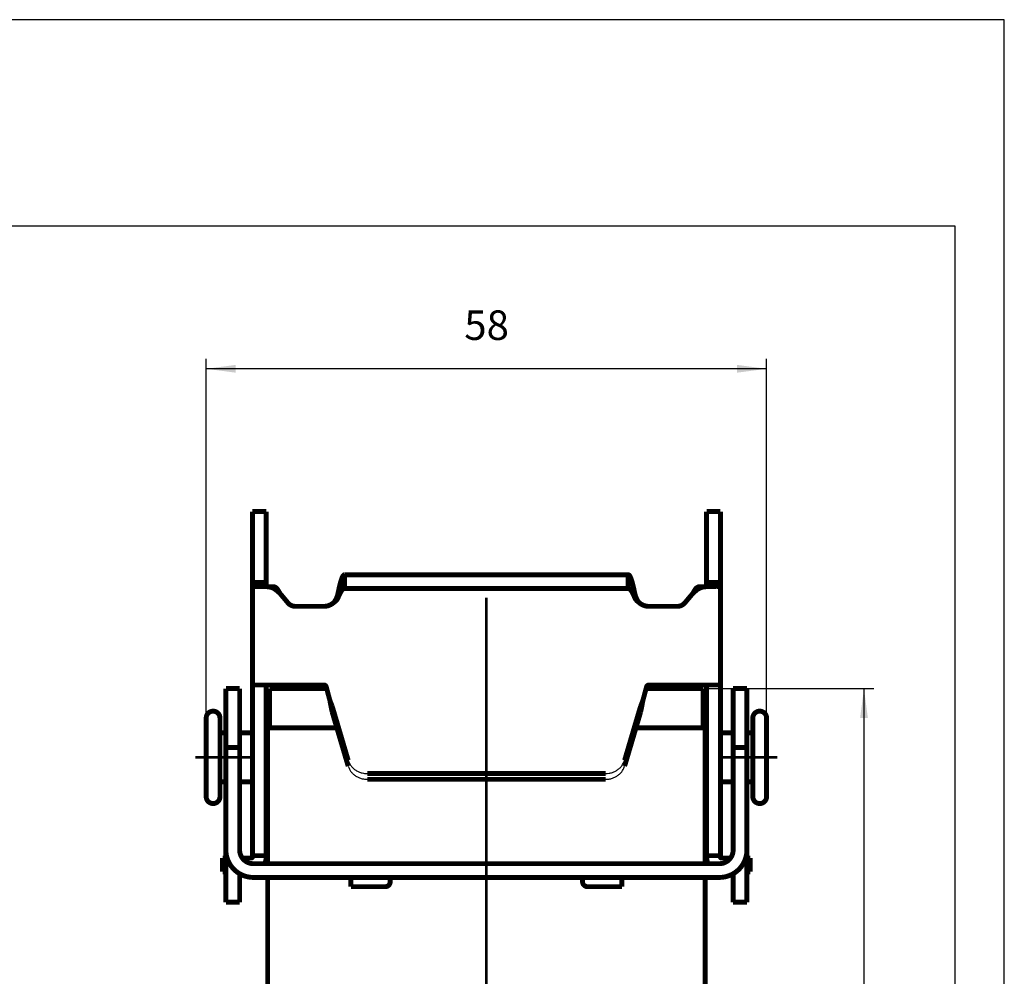
# Model space of a CAD drawing. Units: millimetres. Extents: x 0 to 297, y 0 to 210.
# Drawn here: x 197 to 297, y 113 to 210 of the extents above; entities that cross this region are included whole.
import ezdxf

# ---------------------------------------------------------------- set-up
doc = ezdxf.new("R2010")
doc.units = ezdxf.units.MM
doc.linetypes.add('CHAIN', pattern=[4, 1, -1, 1, -1])
for name, color, linetype in [('1', 7, 'Continuous'), ('Bemaßungen_TC_020513_DIN_', 7, 'Continuous'), ('Mittellinie_TC_020513_DIN_', 7, 'Continuous'), ('Sichtbare_Kanten_TC_020513_DIN_', 7, 'Continuous')]:
    doc.layers.add(name, color=color, linetype=linetype)
doc.styles.add('CONVERTER_13', font='simplex.shx', dxfattribs={"width": 0.95})
doc.dimstyles.new('ME10_DIM_15', dxfattribs={"dimtxt": 3, "dimasz": 3, "dimexe": 1, "dimexo": 0.5, "dimgap": 2, "dimtad": 1, "dimdsep": 46, "dimtxsty": 'CONVERTER_13', "dimsah": 1, "dimcen": 0.09, "dimclrd": 2, "dimclre": 2, "dimclrt": 4, "dimadec": 0, "dimazin": 0, "dimtfac": 1, "dimtdec": 4, "dimtix": 1, "dimtmove": 0, "dimatfit": 3, "dimfxl": 1, "dimtolj": 1, "dimtzin": 0, "dimarcsym": 0})
doc.dimstyles.new('ME10_DIM_16', dxfattribs={"dimtxt": 3, "dimasz": 3, "dimexe": 1, "dimexo": 0.5, "dimgap": 2, "dimtad": 1, "dimdsep": 46, "dimtxsty": 'CONVERTER_13', "dimsah": 1, "dimcen": 0.09, "dimclrd": 2, "dimclre": 2, "dimclrt": 4, "dimadec": 0, "dimazin": 0, "dimtfac": 1, "dimtdec": 4, "dimtix": 1, "dimtmove": 0, "dimatfit": 3, "dimfxl": 1, "dimtolj": 1, "dimtzin": 0, "dimarcsym": 0})

# ---------------------------------------------------------------- blocks, each defined once
blk = doc.blocks.new('_formato_A4', base_point=(296.9999999999999, 0))
at = {"layer": '1', "color": 7, "linetype": 'Continuous'}
for p, q in [((296.9999999999999, 210), (0, 210)), ((296.9999999999999, 0), (296.9999999999999, 210)), ((291.9999999999999, 189), (4.99999999999989, 189)), ((291.9999999999999, 5), (291.9999999999999, 189))]:
    blk.add_line(p, q, dxfattribs=at)
blk = doc.blocks.new('*D7')
at = {"layer": '1', "color": 2, "linetype": 'Continuous'}
for p, q in [((266.8695560644841, 141.9558373871169), (283.726739982582, 141.9558373871169)), ((282.726739982582, 141.9558373871169), (282.726739982582, 61.95583738711649)), ((273.319556064479, 61.95583738711649), (283.726739982582, 61.95583738711649))]:
    blk.add_line(p, q, dxfattribs=at)
at = {"layer": '1', "color": 2}
for points in [[(283.1216974753441, 138.9558373871169), (282.3317824898198, 138.9558373871169), (282.726739982582, 141.9558373871169)], [(282.3317824898198, 64.95583738711649), (283.1216974753441, 64.95583738711649), (282.726739982582, 61.95583738711649)]]:
    blk.add_solid(points, dxfattribs=at)
at = {"layer": '1', "color": 4, "insert": (280.726739982582, 99.5558373871167), "char_height": 3, "attachment_point": 7, "rotation": 90, "line_spacing_factor": 0.60024009603842, "style": 'CONVERTER_13'}
blk.add_mtext('80', dxfattribs=at)
blk = doc.blocks.new('*D8')
at = {"layer": '1', "color": 2, "linetype": 'Continuous'}
for p, q in [((215.819556064489, 139.4558373871169), (215.819556064489, 175.484417193744)), ((272.819556064489, 139.4558373871169), (272.819556064489, 175.484417193744)), ((272.819556064489, 174.484417193744), (215.819556064489, 174.484417193744))]:
    blk.add_line(p, q, dxfattribs=at)
at = {"layer": '1', "color": 2}
for points in [[(218.819556064489, 174.8793746865062), (218.819556064489, 174.0894597009818), (215.819556064489, 174.484417193744)], [(269.819556064489, 174.0894597009818), (269.819556064489, 174.8793746865062), (272.819556064489, 174.484417193744)]]:
    blk.add_solid(points, dxfattribs=at)
at = {"layer": '1', "color": 4, "insert": (242.069556064489, 176.484417193744), "char_height": 3, "attachment_point": 7, "rotation": 0.00013888888888888892, "line_spacing_factor": 0.60024009603842, "style": 'CONVERTER_13'}
blk.add_mtext('58', dxfattribs=at)

msp = doc.modelspace()

# ---------------------------------------------------------------- linework, layer by layer
at = {"layer": 'Bemaßungen_TC_020513_DIN_', "color": 7}
msp.add_point((267.419556064488, 159.9558373871169), dxfattribs=at)
at = {"layer": 'Mittellinie_TC_020513_DIN_', "color": 7, "linetype": 'CHAIN', "const_width": 0.25}
for points in [[(244.319556064484, 59.90869736674168), (244.319556064484, 151.2019383831219)], [(214.719556064489, 134.9558373871169), (220.319556064489, 134.9558373871169)], [(268.319556064489, 134.9558373871169), (273.919556064489, 134.9558373871169)]]:
    msp.add_lwpolyline(points, dxfattribs=at)
at = {"layer": 'Sichtbare_Kanten_TC_020513_DIN_', "color": 7, "linetype": 'Continuous', "const_width": 0.5}
for points in [[(220.519556064488, 159.9558373871169), (221.919556064488, 159.9558373871169)], [(220.519556064483, 154.7992986559069), (220.519556064488, 159.9558373871169)], [(221.919556064488, 159.9558373871169), (221.919556064483, 154.7992986559069)], [(268.1195560644879, 159.9558373871169), (266.7195560644881, 159.9558373871169)], [(266.7195560644881, 159.9558373871169), (266.7195560644831, 154.7992986559069)], [(268.1195560644829, 154.7992986559069), (268.1195560644879, 159.9558373871169)], [(220.519556064483, 154.7992986559069), (220.519556064482, 152.7520789713079)], [(221.919556064482, 152.7520789713079), (221.919556064483, 154.7992986559069)], [(266.7195560644819, 152.7520789713079), (266.7195560644831, 154.7992986559069)], [(268.1195560644829, 154.7992986559069), (268.119556064482, 152.7520789713079)], [(229.23508197772, 151.6799065056159), (229.262712306852, 151.8133970680549), (229.290291375989, 151.9438215675669), (229.3178358744329, 152.0709403934799), (229.345364875669, 152.1945139351209), (229.372896261091, 152.3143013897259), (229.400446719999, 152.4300655308089), (229.428035325879, 152.5415643635109), (229.455676383848, 152.6485451641399), (229.483293599958, 152.7504261913609), (229.510861940259, 152.8468760433509), (229.5384016703309, 152.9377290191969), (229.565930671567, 153.0228194179849), (229.593464441175, 153.1019815388039), (229.62102205264, 153.1750520649269), (229.64862257945, 153.2418652954419), (229.676270789975, 153.3022316875769), (229.703905887479, 153.3558448734599), (229.731527871961, 153.4025784912429), (229.759157009, 153.4423419418649), (229.7868076037111, 153.4750446262679), (229.814447469586, 153.5005554142309), (229.842070646161, 153.5188158932049), (229.8696973990139, 153.5297938766799), (229.897343225354, 153.5334595623329)], [(229.897342989998, 153.5334600247019), (229.897342989998, 152.7494611549849)], [(231.219478096729, 153.5334600247019), (229.897342989998, 153.5334600247019)], [(231.219478096729, 153.5334600247019), (233.151329749307, 153.5334600247019)], [(255.48778237965, 153.5334600247019), (233.151329749307, 153.5334600247019)], [(257.4196340322291, 153.5334600247019), (255.48778237965, 153.5334600247019)], [(257.4196340322291, 153.5334600247019), (258.741769138963, 153.5334600247019)], [(258.741769138963, 152.7494611549829), (258.741769138963, 153.5334600247019)], [(258.741768903607, 153.5334595623329), (258.769399232739, 153.5297974529579), (258.796978301877, 153.5188492718059), (258.82452280032, 153.5006674709639), (258.8520518015561, 153.4753092708899), (258.879583186978, 153.4428295078589), (258.907133645886, 153.4032818260509), (258.934722251767, 153.3567246380169), (258.962363309735, 153.3032175484019), (258.989980525845, 153.2430383148509), (259.01755005824, 153.1764217796639), (259.045089788312, 153.1035241070109), (259.072617597455, 153.0245026531539), (259.100151367063, 152.9395123901679), (259.127708978528, 152.8487130585029), (259.155309505338, 152.7522596302349), (259.1829577158641, 152.6503523769699), (259.210592813367, 152.5434800567939), (259.238214797849, 152.4319204273539), (259.265843934888, 152.3158940258339), (259.2934945296, 152.1956309261639), (259.321134395475, 152.0715888920149), (259.348758764142, 151.9441183986979), (259.3763843249029, 151.8134733620009), (259.404030151243, 151.6799065056159)], [(220.561573810453, 152.5378176155409), (220.558152503843, 152.5467463913279), (220.55487424838, 152.5556739750219), (220.5517438124369, 152.5646015587169), (220.548756427641, 152.5735291424109), (220.545914478178, 152.5824555340129), (220.5432155798629, 152.5913831177069), (220.540664501066, 152.6003095093089), (220.5382564734169, 152.6092370930029), (220.5359938811019, 152.6181634846049), (220.533876724119, 152.6270910682989), (220.53190500247, 152.6360198440869), (220.53008110034, 152.6449486198739), (220.528400249357, 152.6538762035689), (220.526864833708, 152.6628049793559), (220.525477237577, 152.6717325630499), (220.52423507678, 152.6806601467449), (220.523138351316, 152.6895865383459), (220.5221894453711, 152.6985141220409), (220.521383590574, 152.7074405136419), (220.5207255552961, 152.7163669052439), (220.520215339537, 152.7252944889389), (220.519848174925, 152.7342220726329), (220.519628829832, 152.7431508484199), (220.519554920073, 152.7520784321149)], [(220.519556064482, 152.7520789713079), (221.303554151705, 152.7520789713079)], [(220.519556064485, 142.3168227221119), (220.519556064482, 152.7520789713079)], [(220.9504965017981, 152.3168226661999), (220.9210780333229, 152.3173614921889), (220.892656154508, 152.3189815464339), (220.865240402097, 152.3216875973059), (220.838840312833, 152.3254844131789), (220.81346542346, 152.3303743782359), (220.789127654905, 152.3363634529429), (220.765834159727, 152.3434552135779), (220.743596858854, 152.3516544285139), (220.722427673216, 152.3609646740279), (220.702343292112, 152.3713859501199), (220.683756179685, 152.3826679172829), (220.666807002897, 152.3945816936809), (220.651409931059, 152.4069913807229), (220.637488670225, 152.4197634640059), (220.624962158079, 152.4327632370309), (220.613746948118, 152.4458559933019), (220.603764362211, 152.4589082184149), (220.5949309538549, 152.4717840137799), (220.58716804492, 152.4843498649909), (220.580394573087, 152.4964698734599), (220.574529476042, 152.5080117168739), (220.569491691465, 152.5188394966439), (220.565200157041, 152.5288196983649), (220.561573810453, 152.5378176155409)], [(220.950495536138, 152.3168227221119), (221.946357907562, 152.3168227221119)], [(221.303554151705, 152.7520789713079), (221.919556064482, 152.7520789713079)], [(221.919555969114, 152.7520784321149), (221.9195917319011, 152.7431508484199), (221.919701404448, 152.7342220726329), (221.919884986753, 152.7252944889389), (221.920140094633, 152.7163669052439), (221.920469112272, 152.7074405136419), (221.9208720396711, 152.6985141220409), (221.921346492643, 152.6895865383459), (221.9218948553749, 152.6806601467449), (221.922517127867, 152.6717325630499), (221.923210925932, 152.6628049793559), (221.923978633757, 152.6538762035689), (221.924817867155, 152.6449486198739), (221.925731010313, 152.6360198440869), (221.9267156790451, 152.6270910682989), (221.927774257536, 152.6181634846049), (221.928906745787, 152.6092370930029), (221.930110759611, 152.6003095093089), (221.931386299009, 152.5913831177069), (221.932735748167, 152.5824555340129), (221.934156722898, 152.5735291424109), (221.935649223203, 152.5646015587169), (221.937215633268, 152.5556739750219), (221.938853568907, 152.5467463913279), (221.940565414305, 152.5378176155409)], [(221.940565414305, 152.5378176155409), (221.942391700621, 152.5287338676769), (221.9445279310891, 152.5187548580489), (221.947017021055, 152.5079997959449), (221.949894733305, 152.4965926590279), (221.953208751554, 152.4846538486799), (221.956994838591, 152.4723049583749), (221.9612935255719, 152.4596687736829), (221.966147727842, 152.4468656959849), (221.97159797656, 152.4340185108499), (221.9776848028849, 152.4212488117529), (221.984446353788, 152.4086781921699), (221.9919279288, 152.3964282455759), (222.000165290708, 152.3846205654459), (222.009201354856, 152.3733779373489), (222.0190075110151, 152.3628934803319), (222.0294383238501, 152.3534163418129), (222.040491409178, 152.3449775162059), (222.052176303739, 152.3375972690899), (222.064504928465, 152.3312970581369), (222.077458209867, 152.3261066856699), (222.090995616789, 152.3220559540109), (222.105107612486, 152.3191532078099), (222.119784660215, 152.3174067917189), (222.135026759977, 152.3168226661999)], [(222.632956809873, 152.3168226661999), (221.946358985776, 152.3168226661999)], [(222.9493668745701, 151.9596108379679), (222.93595344531, 151.9709726753549), (222.919318981046, 151.9845851841289), (222.899494476194, 152.0001741829229), (222.8765085409819, 152.0174714508369), (222.850394554013, 152.0362051906899), (222.82117874133, 152.0561047973949), (222.788892097348, 152.0769008579569), (222.753565616483, 152.0983203831029), (222.715227908963, 152.1200939598399), (222.6739099692051, 152.1419509830789), (222.629640407437, 152.1636208477339), (222.582450218076, 152.1848329487159), (222.532370395536, 152.2053154888469), (222.479574985379, 152.2247573318799), (222.4259641836831, 152.2424444141699), (222.372184104795, 152.2582086506209), (222.3183229635901, 152.2720631542519), (222.264468974942, 152.2840246143659), (222.210707969541, 152.2941073360759), (222.157128162259, 152.3023232403119), (222.103815383786, 152.3086890163739), (222.050857848996, 152.3132177772839), (221.998343772763, 152.3159238281569), (221.946358985776, 152.3168226661999)], [(222.632956809873, 152.3168226661999), (222.660427398557, 152.3158070030529), (222.687990970487, 152.3127838554699), (222.7155903052041, 152.3077925625159), (222.743168182249, 152.3008712711649), (222.770667381162, 152.2920593204809), (222.798023528928, 152.2813996258099), (222.824969596738, 152.2690352382979), (222.85137683856, 152.2550841751419), (222.877209491605, 152.2396286907509), (222.902429408903, 152.2227510395369), (222.926998443479, 152.2045358600929), (222.950883216734, 152.1850654068309), (222.973954982633, 152.1645041885689), (222.995667762632, 152.1434506359419), (223.015945262785, 152.1221991958929), (223.034789867277, 152.1009763660749), (223.052208728666, 152.0800110283209), (223.068199462766, 152.0595320644699), (223.082771606321, 152.0397659721689), (223.095927543516, 152.0209404411629), (223.107672042722, 152.0032843532879), (223.118005103941, 151.9870253982859), (223.126933879728, 151.9723912659009), (223.13446075427, 151.9596108379679)], [(229.897343225354, 152.1334597053839), (229.869686670178, 152.1316250744179), (229.842084951276, 152.1261414470989), (229.8145213793461, 152.1170362415629), (229.786976880902, 152.1043404522259), (229.759434766644, 152.0880826893169), (229.7318759630861, 152.0682903709729), (229.704282588834, 152.0449944916089), (229.676636762494, 152.0182236614539), (229.648970670575, 151.9880649032909), (229.621361799115, 151.9546863022169), (229.5937922667209, 151.9181748810129), (229.566246576184, 151.8786105099039), (229.5387044619259, 151.8360766353919), (229.511149234647, 151.7906555118879), (229.483563012952, 151.7424282017069), (229.455927915448, 151.6914781513529), (229.428255863065, 151.6379484119729), (229.40063268649, 151.5821453514419), (229.3730476568879, 151.5242060604409), (229.345484084958, 151.4642509403549), (229.317924089307, 151.4024015846569), (229.290348596448, 151.3387760105449), (229.262740917081, 151.2734970035869), (229.235081977719, 151.2066837730719)], [(229.897342989998, 152.7494611549849), (229.897342989998, 152.1334600247019)], [(229.897342989998, 152.1334600247019), (231.219478096729, 152.1334600247019)], [(233.151329749307, 152.1334600247019), (231.219478096729, 152.1334600247019)], [(233.151329749307, 152.1334600247019), (255.48778237965, 152.1334600247019)], [(255.48778237965, 152.1334600247019), (257.4196340322291, 152.1334600247019)], [(258.741769138963, 152.1334600247019), (257.4196340322291, 152.1334600247019)], [(258.741769138963, 152.1334600247019), (258.741769138963, 152.7494611549829)], [(259.404030151242, 151.2066837730719), (259.376373596067, 151.2734910431219), (259.3487730692569, 151.3387545528729), (259.321208305234, 151.4023539009409), (259.293664998883, 151.4641698780379), (259.2661216925329, 151.5240832748729), (259.238562888974, 151.5819748821569), (259.210969514722, 151.6377254906019), (259.1833236883821, 151.6912146988229), (259.155657596463, 151.7422326984719), (259.1280487250029, 151.7905100765539), (259.100479192609, 151.8359621944739), (259.072933502072, 151.8785103741009), (259.045391387814, 151.9180747452099), (259.017836160535, 151.9545778217629), (258.99024993884, 151.9879385414439), (258.962614841336, 152.0180794182139), (258.934942788953, 152.0448919716199), (258.9073196123781, 152.0682259979559), (258.879734582776, 152.0880445423439), (258.8521710108461, 152.1043213787399), (258.8246110151951, 152.1170290890059), (258.7970355223359, 152.1261390629129), (258.769427842969, 152.1316250744179), (258.741768903607, 152.1334597053839)], [(265.504651374692, 151.9596108379679), (265.5118802260109, 151.9718893947919), (265.520501441831, 151.9860359611829), (265.5305174063391, 152.0018264236769), (265.541928119535, 152.0190390529949), (265.554733581419, 152.0374485435799), (265.5689385603611, 152.0568307819679), (265.5845406721779, 152.0769640388809), (265.601542301053, 152.0976230087599), (265.6199458311741, 152.1185835781409), (265.63975126254, 152.1396240177469), (265.660958595151, 152.1605202141119), (265.683570213193, 152.1810468616799), (265.707564658994, 152.2009643497779), (265.7324484060949, 152.2197362366039), (265.758002109403, 152.2371324482279), (265.784187621946, 152.2530671539619), (265.8109596441931, 152.2674509468399), (265.838275260801, 152.2801968040779), (265.866070098753, 152.2912081661539), (265.894055671568, 152.3003252926189), (265.9221175383281, 152.3074850025489), (265.9501937102031, 152.3126479568799), (265.978226966733, 152.3157736244519), (266.006155319089, 152.3168226661999)], [(266.692753143186, 152.3168226661999), (266.646185226316, 152.3160990658119), (266.599181003446, 152.3139211120919), (266.5518024634069, 152.3102780762029), (266.504111595029, 152.3051616134959), (266.4561703871431, 152.2985598030409), (266.4080432127661, 152.2904654922799), (266.3597872923559, 152.2808679523779), (266.311466998929, 152.2697564544989), (266.263144321317, 152.2571226539929), (266.214881248349, 152.2429570141159), (266.166742153043, 152.2272464218459), (266.1188200186431, 152.2099682274179), (266.071214980954, 152.1910962047889), (266.0240176390349, 152.1706053200079), (265.977320976133, 152.1484741154029), (265.931222743863, 152.1246763649299), (265.887427635068, 152.1001061382609), (265.8474949072539, 152.0758756580669), (265.811431712979, 152.0523771229109), (265.7792595099151, 152.0300039234479), (265.750990218991, 152.0091494503339), (265.726635761136, 151.9902035179449), (265.706217594022, 151.9735595169379), (265.6897452543921, 151.9596108379679)], [(266.006155319089, 152.3168226661999), (266.692753143186, 152.3168226661999)], [(266.504085368986, 152.3168226661999), (266.518352336759, 152.3173316898659), (266.53209955203, 152.3188528004009), (266.545327014799, 152.3213752689679), (266.558034725065, 152.3248871746379), (266.570220298643, 152.3293801727609), (266.581886119718, 152.3348435345009), (266.593032188291, 152.3412641468359), (266.603658504362, 152.3486348572089), (266.613762683744, 152.3569425525979), (266.623335189695, 152.3661657753309), (266.632345027799, 152.3762496891339), (266.640806503172, 152.3871668758709), (266.6487315367409, 152.3988934936839), (266.656134433622, 152.4114092769939), (266.66302949893, 152.4246891918499), (266.669397659178, 152.4386176052409), (266.6750720213601, 152.4526544990859), (266.6800764273361, 152.4665674152689), (266.6844537924479, 152.4801846924139), (266.688249416227, 152.4933346691449), (266.691510982389, 152.5058456840829), (266.6942861746501, 152.5175448837599), (266.696615524168, 152.5282594147039), (266.6985467146591, 152.5378176155409)], [(266.6927542213999, 152.3168227221119), (267.688616592825, 152.3168227221119)], [(266.6985467146591, 152.5378176155409), (266.700258560057, 152.5467463913279), (266.701896495695, 152.5556739750219), (266.7034629057599, 152.5646015587169), (266.704955406065, 152.5735291424109), (266.706376380796, 152.5824555340129), (266.707725829954, 152.5913831177069), (266.709001369352, 152.6003095093089), (266.7102053831769, 152.6092370930029), (266.711337871427, 152.6181634846049), (266.712396449919, 152.6270910682989), (266.71338111865, 152.6360198440869), (266.7142942618081, 152.6449486198739), (266.7151334952069, 152.6538762035689), (266.715901203031, 152.6628049793559), (266.7165950010971, 152.6717325630499), (266.7172172735881, 152.6806601467449), (266.71776563632, 152.6895865383459), (266.718240089293, 152.6985141220409), (266.718643016691, 152.7074405136419), (266.71897203433, 152.7163669052439), (266.71922714221, 152.7252944889389), (266.719410724516, 152.7342220726329), (266.719520397062, 152.7431508484199), (266.7195561598491, 152.7520784321149)], [(266.7195560644819, 152.7520789713079), (267.335557977258, 152.7520789713079)], [(267.335557977258, 152.7520789713079), (268.119556064482, 152.7520789713079)], [(268.0775383185099, 152.5378176155409), (268.0739000509931, 152.5287875118569), (268.0695894430829, 152.5187739315349), (268.0645302008339, 152.5079103889779), (268.05864126193, 152.4963351669629), (268.051839179868, 152.4841793957069), (268.044042892332, 152.4715825500799), (268.0351737211889, 152.4586757603009), (268.025150604124, 152.4455973091439), (268.013890094633, 152.4324819031079), (268.001311130399, 152.4194630565959), (267.987335033292, 152.4066778602919), (267.9718807409951, 152.3942598285989), (267.954864807005, 152.3823460522009), (267.936206169004, 152.3710712375959), (267.916140861387, 152.3607047977759), (267.895007438535, 152.3514481964429), (267.872813053007, 152.3432978573159), (267.8495696257299, 152.3362466278389), (267.825284309263, 152.3302933159189), (267.79997140872, 152.3254319610909), (267.773638076658, 152.3216589870769), (267.746293849821, 152.3189696255049), (267.7179506491369, 152.3173591080029), (267.688615627164, 152.3168226661999)], [(268.119557208891, 152.7520784321149), (268.1194832991311, 152.7431508484199), (268.119263954039, 152.7342220726329), (268.1188967894269, 152.7252944889389), (268.118386573668, 152.7163669052439), (268.117728538389, 152.7074405136419), (268.116922683592, 152.6985141220409), (268.115973777647, 152.6895865383459), (268.114877052183, 152.6806601467449), (268.1136348913859, 152.6717325630499), (268.112247295255, 152.6628049793559), (268.110711879606, 152.6538762035689), (268.1090310286239, 152.6449486198739), (268.107207126493, 152.6360198440869), (268.1052354048439, 152.6270910682989), (268.103118247862, 152.6181634846049), (268.1008556555461, 152.6092370930029), (268.0984476278969, 152.6003095093089), (268.095896549101, 152.5913831177069), (268.093197650785, 152.5824555340129), (268.090355701322, 152.5735291424109), (268.0873683165261, 152.5646015587169), (268.0842378805829, 152.5556739750219), (268.08095962512, 152.5467463913279), (268.0775383185099, 152.5378176155409)], [(268.119556064482, 152.7520789713079), (268.119556064485, 142.3168227221119)], [(223.319557018155, 151.6410323562939), (223.304086036557, 151.6543075027779), (223.288615054959, 151.6675826492619), (223.273146457547, 151.6808566036539), (223.257680244321, 151.6941305580459), (223.24221641528, 151.7074033203439), (223.226754970426, 151.7206772747359), (223.211295909757, 151.7339512291269), (223.195839233274, 151.7472239914259), (223.180387325162, 151.7604979458169), (223.164937801236, 151.7737719002089), (223.149493045682, 151.7870470466929), (223.1340554426851, 151.8003210010849), (223.118620223874, 151.8135961475689), (223.103192157621, 151.8268712940529), (223.08777362811, 151.8401452484449), (223.0723598669709, 151.8534192028359), (223.056955642575, 151.8666919651349), (223.041558570737, 151.8799659195259), (223.0261710356421, 151.8932398739179), (223.010790653104, 151.9065126362159), (222.995419807309, 151.9197865906079), (222.980058498258, 151.9330605449989), (222.964709110135, 151.9463356914839), (222.9493668745701, 151.9596108379679)], [(223.13446075427, 151.9596108379679), (223.1421330641459, 151.9463356914839), (223.149807758207, 151.9330605449989), (223.1574872206401, 151.9197865906079), (223.16517383563, 151.9065126362159), (223.172862834806, 151.8932398739179), (223.1805566023539, 151.8799659195259), (223.188255138273, 151.8666919651349), (223.195958442564, 151.8534192028359), (223.20366413104, 151.8401452484449), (223.211374587888, 151.8268712940529), (223.219087428922, 151.8135961475689), (223.2268050383281, 151.8003210010849), (223.234525031919, 151.7870470466929), (223.242247409696, 151.7737719002089), (223.249972171659, 151.7604979458169), (223.257696933622, 151.7472239914259), (223.265426463956, 151.7339512291269), (223.273155994291, 151.7206772747359), (223.280885524625, 151.7074033203439), (223.2886174391459, 151.6941305580459), (223.296351737852, 151.6808566036539), (223.304086036558, 151.6675826492619), (223.311820335264, 151.6543075027779), (223.319557018155, 151.6410323562939)], [(223.3195560644809, 151.6410328418819), (224.130963502617, 150.6740351124249)], [(228.8236537646, 150.7334598484349), (228.833860463972, 150.7472166004499), (228.845384425993, 150.7630809727029), (228.858118362302, 150.7810231628729), (228.871952600355, 150.8010205211959), (228.886777467603, 150.8230444374399), (228.902485675687, 150.8470686855629), (228.9189651678749, 150.8730670395209), (228.936109847898, 150.9010144653639), (228.953807659025, 150.9308823528609), (228.971951312894, 150.9626468601539), (228.990429944868, 150.9962793770149), (229.0091362665841, 151.0317536773999), (229.027960605497, 151.0690447273569), (229.04679328906, 151.1081251087499), (229.065524644727, 151.1489697876289), (229.084046192045, 151.1915501537639), (229.1026929091159, 151.2368580284439), (229.122027463789, 151.2866743984539), (229.141749448652, 151.3410147610029), (229.1615429590889, 151.3998612346969), (229.181088514203, 151.4631935539559), (229.200072593565, 151.5309914532019), (229.2181757162761, 151.6032346668559), (229.23508197772, 151.6799065056159)], [(229.235081977719, 151.2066837730719), (229.229239530439, 151.1927923145609), (229.22230274188, 151.1771449032149), (229.214165515775, 151.1598369064649), (229.204721755857, 151.1409684601149), (229.19386655795, 151.1206373157819), (229.1814938257879, 151.0989412250839), (229.167497463101, 151.0759803238229), (229.15177375781, 151.0518511715249), (229.134215421552, 151.0266515198069), (229.11471635806, 151.0004826965649), (229.093172855252, 150.9734400692299), (229.069958038205, 150.9461935940109), (229.046387977475, 150.9203061046919), (229.0227225493139, 150.8958693924269), (228.9991548727691, 150.8728929939589), (228.975880451078, 150.8513864460309), (228.953094787473, 150.8313616695719), (228.930992193097, 150.8128258171399), (228.909769363278, 150.7957896175699), (228.889619417066, 150.7802637996989), (228.8707378576941, 150.7662579002699), (228.853320188398, 150.7537826481179), (228.837560720319, 150.7428463878949), (228.8236537646, 150.7334598484349)], [(259.404030151243, 151.6799065056159), (259.420936412687, 151.6032346668559), (259.4390395353979, 151.5309902611099), (259.458023614759, 151.4631935539559), (259.4775691698741, 151.3998612346969), (259.497362680311, 151.3410147610029), (259.5170846651739, 151.2866743984539), (259.5364192198459, 151.2368580284439), (259.5550659369179, 151.1915501537639), (259.573587484235, 151.1489697876289), (259.5923188399021, 151.1081251087499), (259.611151523466, 151.0690447273569), (259.629975862379, 151.0317536773999), (259.648682184095, 150.9962793770149), (259.6671608160681, 150.9626468601539), (259.6853044699379, 150.9308823528609), (259.703002281064, 150.9010144653639), (259.7201469610881, 150.8730670395209), (259.736626453275, 150.8470686855629), (259.752334661359, 150.8230444374399), (259.767159528608, 150.8010205211959), (259.78099376666, 150.7810231628729), (259.7937277029699, 150.7630809727029), (259.805251664991, 150.7472166004499), (259.8154583643619, 150.7334598484349)], [(259.8154583643619, 150.7334598484349), (259.8015514086429, 150.7428463878949), (259.785791940564, 150.7537826481179), (259.768374271268, 150.7662579002699), (259.749492711896, 150.7802637996989), (259.729342765683, 150.7957896175699), (259.7081199358651, 150.8128258171399), (259.686017341489, 150.8313616695719), (259.663231677884, 150.8513864460309), (259.639957256192, 150.8728929939589), (259.6163895796479, 150.8958693924269), (259.592724151487, 150.9203061046919), (259.569154090757, 150.9461935940109), (259.545939273709, 150.9734400692299), (259.5243957709021, 151.0004826965649), (259.50489670741, 151.0266515198069), (259.4873383711521, 151.0518511715249), (259.47161466586, 151.0759803238229), (259.4576183031739, 151.0989412250839), (259.4452455710119, 151.1206373157819), (259.434390373105, 151.1409684601149), (259.424946613187, 151.1598369064649), (259.416809387082, 151.1771449032149), (259.4098725985231, 151.1927923145609), (259.404030151242, 151.2066837730719)], [(265.3195560644809, 151.6410328418819), (264.508148626345, 150.6740351124249)], [(265.3195551108071, 151.6410323562939), (265.3272917936989, 151.6543075027779), (265.335026092405, 151.6675826492619), (265.342760391111, 151.6808566036539), (265.350494689817, 151.6941305580459), (265.358226604337, 151.7074033203439), (265.3659561346721, 151.7206772747359), (265.3736856650061, 151.7339512291269), (265.381415195341, 151.7472239914259), (265.389139957304, 151.7604979458169), (265.396864719267, 151.7737719002089), (265.404587097043, 151.7870470466929), (265.412307090635, 151.8003210010849), (265.42002470004, 151.8135961475689), (265.427737541074, 151.8268712940529), (265.435447997922, 151.8401452484449), (265.443153686399, 151.8534192028359), (265.45085699069, 151.8666919651349), (265.4585555266091, 151.8799659195259), (265.4662492941569, 151.8932398739179), (265.4739382933329, 151.9065126362159), (265.4816249083229, 151.9197865906079), (265.489304370756, 151.9330605449989), (265.496979064817, 151.9463356914839), (265.504651374692, 151.9596108379679)], [(265.6897452543921, 151.9596108379679), (265.674403018827, 151.9463356914839), (265.659053630704, 151.9330605449989), (265.643692321653, 151.9197865906079), (265.628321475858, 151.9065126362159), (265.6129410933201, 151.8932398739179), (265.5975535582251, 151.8799659195259), (265.582156486386, 151.8666919651349), (265.5667522619909, 151.8534192028359), (265.551338500852, 151.8401452484449), (265.5359199713411, 151.8268712940529), (265.5204919050881, 151.8135961475689), (265.505056686276, 151.8003210010849), (265.48961908328, 151.7870470466929), (265.474174327726, 151.7737719002089), (265.4587248038, 151.7604979458169), (265.443272895688, 151.7472239914259), (265.4278162192051, 151.7339512291269), (265.412357158536, 151.7206772747359), (265.3968957136809, 151.7074033203439), (265.3814318846411, 151.6941305580459), (265.3659656714141, 151.6808566036539), (265.350497074002, 151.6675826492619), (265.335026092405, 151.6543075027779), (265.3195551108071, 151.6410323562939)], [(224.8970079457359, 150.3168227221119), (227.786193367072, 150.3168227221119)], [(263.7421041832259, 150.3168227221119), (260.85291876189, 150.3168227221119)], [(223.3195560644809, 142.3168227221119), (220.519556064485, 142.3168227221119)], [(220.519556064485, 142.3168227221119), (220.519556064486, 138.3479871502089)], [(221.919556064486, 138.3479871502089), (221.9195560644849, 142.3168227221119)], [(227.786193367072, 142.3168227221119), (223.3195560644809, 142.3168227221119)], [(228.396073288902, 140.7566456936139), (228.027674823644, 142.1315274833869)], [(260.24303884006, 140.7566456936139), (260.611437305318, 142.1315274833869)], [(260.85291876189, 142.3168227221119), (265.3195560644809, 142.3168227221119)], [(268.119556064485, 142.3168227221119), (265.3195560644809, 142.3168227221119)], [(266.719556064486, 138.3479871502089), (266.719556064485, 142.3168227221119)], [(268.119556064485, 142.3168227221119), (268.119556064486, 138.3479871502089)], [(217.819556064489, 141.9558373871169), (219.219556064489, 141.9558373871169)], [(217.819556064489, 141.9558373871169), (217.819556064488, 141.2478131006959)], [(217.819556064488, 141.2478131006959), (217.8195560644859, 136.1342496370239)], [(219.219556064489, 141.9558373871169), (219.219556064488, 141.2478131006959)], [(219.219556064488, 141.2478131006959), (219.219556064486, 136.1342496370239)], [(228.069556064483, 141.9558373871169), (222.2695560644839, 141.9558373871169)], [(222.2695560644839, 141.9558373871169), (222.2695560644839, 137.9558373871169)], [(228.069556064483, 141.9558373871169), (228.074750843059, 141.9558373871169)], [(260.564361285906, 141.9558373871169), (260.5695560644821, 141.9558373871169)], [(266.3695560644841, 141.9558373871169), (260.5695560644821, 141.9558373871169)], [(266.3695560644841, 141.9558373871169), (266.3695560644841, 137.9558373871169)], [(269.419556064489, 141.9558373871169), (270.819556064489, 141.9558373871169)], [(269.419556064489, 141.9558373871169), (269.419556064488, 141.2478131006959)], [(269.419556064488, 141.2478131006959), (269.4195560644861, 136.1342496370239)], [(270.819556064489, 141.9558373871169), (270.819556064488, 141.2478131006959)], [(270.819556064488, 141.2478131006959), (270.8195560644859, 136.1342496370239)], [(228.39607388484, 140.7566454592069), (228.40590149867, 140.7311752024009), (228.415725536222, 140.7057234230359), (228.425547189588, 140.6802972736679), (228.435365266675, 140.6549021187149), (228.44518215167, 140.6295451107339), (228.454997844571, 140.6042322101909), (228.464814729566, 140.5789693775489), (228.4746316145601, 140.5537631693199), (228.484449691648, 140.5286201420149), (228.494271345014, 140.5035456600509), (228.504095382566, 140.4785474720319), (228.513922996396, 140.4536303463299), (228.52375180232, 140.4288133564309), (228.533575839872, 140.4041155758219), (228.543397493238, 140.3795423689199), (228.5532155703251, 140.3550996961909), (228.56303245532, 140.3307935180979), (228.5728481482209, 140.3066303911529), (228.582665033216, 140.2826156797729), (228.59248191821, 140.2587553444219), (228.602299995298, 140.2350559416129), (228.612121648664, 140.2115228357629), (228.621945686216, 140.1881619873359), (228.631773300046, 140.1649799528439)], [(228.631773300046, 139.5733144464809), (228.621945686216, 139.6196788134889), (228.612121648664, 139.6663999142959), (228.602299995298, 139.7134661259969), (228.592481918211, 139.7608652296379), (228.582665033216, 139.8085856023149), (228.5728481482209, 139.8566153230979), (228.56303245532, 139.9049418750119), (228.5532155703251, 139.9535539331749), (228.543397493238, 140.0024392786339), (228.533575839872, 140.0515856924369), (228.52375180232, 140.1009812536559), (228.513922996397, 140.1506146374069), (228.504095382566, 140.2004488888099), (228.494271345014, 140.2504458608939), (228.484449691648, 140.3005942287759), (228.474631614561, 140.3508808794339), (228.464814729566, 140.4012926998449), (228.454997844572, 140.4518183651289), (228.44518215167, 140.5024447622619), (228.4353652666761, 140.5531587782219), (228.425547189588, 140.6039484920819), (228.415725536222, 140.6548013868649), (228.40590149867, 140.7057043495489), (228.39607388484, 140.7566454592069)], [(228.6317737089549, 140.1649801271769), (228.631773708956, 139.9046456496249)], [(230.260319361757, 134.6566089569279), (228.6317737089549, 140.1649801271769)], [(258.378792767204, 134.6566089569279), (260.007338420006, 140.1649801271769)], [(260.007338420006, 139.9046456496229), (260.007338420006, 140.1649801271769)], [(260.243038244123, 140.7566454592069), (260.233210630292, 140.7057043495489), (260.223386592741, 140.6548013868649), (260.213564939375, 140.6039484920819), (260.203746862287, 140.5531587782219), (260.193929977293, 140.5024447622619), (260.1841142843911, 140.4518183651289), (260.174297399396, 140.4012926998449), (260.164480514402, 140.3508808794339), (260.154662437314, 140.3005942287759), (260.144840783948, 140.2504458608939), (260.135016746397, 140.2004488888099), (260.125189132566, 140.1506146374069), (260.115360326642, 140.1009812536559), (260.105536289091, 140.0515856924369), (260.095714635725, 140.0024392786339), (260.0858965586371, 139.9535539331749), (260.076079673643, 139.9049418750119), (260.0662639807409, 139.8566153230979), (260.056447095746, 139.8085856023149), (260.0466302107519, 139.7608652296379), (260.036812133665, 139.7134661259969), (260.026990480298, 139.6663999142959), (260.017166442747, 139.6196788134889), (260.007338828916, 139.5733144464809)], [(260.007338828916, 140.1649799528439), (260.017166442746, 140.1881619873359), (260.026990480298, 140.2115228357629), (260.0368121336641, 140.2350559416129), (260.0466302107519, 140.2587553444219), (260.056447095746, 140.2826156797729), (260.0662639807409, 140.3066303911529), (260.076079673642, 140.3307935180979), (260.0858965586371, 140.3550996961909), (260.095714635724, 140.3795423689199), (260.10553628909, 140.4041155758219), (260.115360326642, 140.4288133564309), (260.125189132565, 140.4536303463299), (260.135016746396, 140.4785474720319), (260.144840783948, 140.5035456600509), (260.154662437314, 140.5286201420149), (260.164480514401, 140.5537631693199), (260.174297399396, 140.5789693775489), (260.1841142843911, 140.6042322101909), (260.193929977292, 140.6295451107339), (260.203746862287, 140.6549021187149), (260.213564939374, 140.6802972736679), (260.22338659274, 140.7057234230359), (260.233210630292, 140.7311752024009), (260.243038244123, 140.7566454592069)], [(228.631773708956, 139.9046456496249), (228.631773708956, 139.5733145607399)], [(228.631773708956, 139.5733145607399), (230.260319361757, 134.0649433904909)], [(260.0073384200069, 139.5733145607399), (258.378792767204, 134.0649433904909)], [(260.0073384200069, 139.5733145607399), (260.007338420006, 139.9046456496229)], [(215.819556064489, 130.9558373871169), (215.819556064489, 138.9558373871169)], [(217.219556064489, 130.9558373871169), (217.219556064489, 138.9558373871169)], [(220.519556064486, 138.3479871502089), (220.519556064486, 137.9994152584899)], [(220.519556064486, 137.9994152584899), (220.519556064487, 133.1714357023879)], [(221.919556064486, 137.9994152584899), (221.919556064486, 138.3479871502089)], [(221.919556064487, 133.1714357023879), (221.919556064486, 137.9994152584899)], [(266.719556064486, 137.9994152584899), (266.719556064486, 138.3479871502089)], [(266.719556064486, 133.1714357023879), (266.719556064486, 137.9994152584899)], [(268.119556064486, 138.3479871502089), (268.119556064487, 137.9994152584899)], [(268.119556064487, 137.9994152584899), (268.119556064487, 133.1714357023879)], [(271.419556064489, 130.9558373871169), (271.419556064489, 138.9558373871169)], [(272.819556064489, 130.9558373871169), (272.819556064489, 138.9558373871169)], [(217.219556064489, 137.4558373871169), (217.819556064489, 137.4558373871169)], [(219.219556064489, 137.4558373871169), (220.5195560644889, 137.4558373871169)], [(221.919556064489, 137.4558373871169), (221.969556064489, 137.4558373871169)], [(221.969556064489, 132.4558373871169), (221.969556064489, 137.4558373871169)], [(222.069556064484, 124.1392000845259), (222.069556064484, 137.9558373871169)], [(222.069556064484, 137.9558373871169), (228.069556064483, 137.9558373871169)], [(229.109979577479, 137.9558373871169), (228.069556064483, 137.9558373871169)], [(260.5695560644821, 137.9558373871169), (259.529132551486, 137.9558373871169)], [(260.5695560644821, 137.9558373871169), (266.569556064484, 137.9558373871169)], [(266.569556064484, 124.1392000845259), (266.569556064484, 137.9558373871169)], [(266.669556064489, 137.4558373871169), (266.719556064489, 137.4558373871169)], [(266.669556064489, 132.4558373871169), (266.669556064489, 137.4558373871169)], [(268.1195560644891, 137.4558373871169), (269.419556064489, 137.4558373871169)], [(270.819556064489, 137.4558373871169), (271.419556064489, 137.4558373871169)], [(217.819556064482, 135.9558373871169), (217.8195560644859, 136.1342496370239)], [(219.219556064486, 135.9558373871169), (219.219556064486, 136.1342496370239)], [(221.969556064489, 136.4558373871169), (222.069556064489, 136.4558373871169)], [(266.569556064489, 136.4558373871169), (266.669556064489, 136.4558373871169)], [(269.419556064482, 135.9558373871169), (269.4195560644861, 136.1342496370239)], [(270.8195560644859, 135.9558373871169), (270.8195560644859, 136.1342496370239)], [(217.819556064482, 135.9558373871169), (219.219556064486, 135.9558373871169)], [(217.819556064482, 135.9558373871169), (217.81955606448, 127.9558373871169)], [(219.219556064486, 135.9558373871169), (219.21955606448, 127.9558373871169)], [(270.8195560644859, 135.9558373871169), (269.419556064482, 135.9558373871169)], [(269.419556064482, 135.9558373871169), (269.4195560644799, 127.9558373871169)], [(270.8195560644859, 135.9558373871169), (270.81955606448, 127.9558373871169)], [(220.51955606449, 124.9558373871169), (220.519556064487, 133.1714357023879)], [(221.919556064487, 133.1714357023879), (221.919556064489, 124.9558373871169)], [(221.969556064489, 133.4558373871169), (222.069556064489, 133.4558373871169)], [(232.192171014334, 133.3131328148739), (256.446941114625, 133.3131328148739)], [(266.569556064489, 133.4558373871169), (266.669556064489, 133.4558373871169)], [(266.719556064486, 133.1714357023879), (266.71955606449, 124.9558373871169)], [(268.1195560644891, 124.9558373871169), (268.119556064487, 133.1714357023879)], [(217.219556064489, 132.4558373871169), (217.819556064489, 132.4558373871169)], [(219.219556064489, 132.4558373871169), (220.5195560644889, 132.4558373871169)], [(221.919556064489, 132.4558373871169), (221.969556064489, 132.4558373871169)], [(256.4469411146259, 132.7214672484369), (232.192171014335, 132.7214672484369)], [(266.669556064489, 132.4558373871169), (266.719556064489, 132.4558373871169)], [(268.1195560644891, 132.4558373871169), (269.419556064489, 132.4558373871169)], [(270.819556064489, 132.4558373871169), (271.419556064489, 132.4558373871169)], [(217.81955606448, 125.5392000845259), (217.81955606448, 127.9558373871169)], [(219.21955606448, 125.5392000845259), (219.21955606448, 127.9558373871169)], [(269.4195560644799, 125.5392000845259), (269.4195560644799, 127.9558373871169)], [(270.8195560644859, 125.5392000845259), (270.81955606448, 127.9558373871169)], [(217.81955606448, 125.5392000845259), (217.81955606449, 120.2218969625109)], [(220.51955606449, 124.9558373871169), (221.919556064489, 124.9558373871169)], [(220.51955606449, 124.9558373871169), (220.51955606449, 124.8181824721089)], [(221.9195560644899, 124.8181824721089), (221.919556064489, 124.9558373871169)], [(268.1195560644891, 124.9558373871169), (266.71955606449, 124.9558373871169)], [(266.71955606449, 124.8181824721089), (266.71955606449, 124.9558373871169)], [(268.1195560644891, 124.9558373871169), (268.11955606449, 124.8181824721089)], [(270.8195560644859, 125.5392000845259), (270.81955606449, 120.2218969625109)], [(217.481901149482, 124.7181824721089), (217.481901149482, 123.3181824721089)], [(217.481901149482, 124.7181824721089), (217.81955606449, 124.7181824721089)], [(220.4195560644899, 124.7181824721089), (219.485567493074, 124.7181824721089)], [(224.536193367071, 124.1392000845259), (220.61955606448, 124.1392000845259)], [(225.327738192003, 124.1392000845259), (224.536193367071, 124.1392000845259)], [(225.327738192003, 124.1392000845259), (231.660096791457, 124.1392000845259)], [(256.979015337501, 124.1392000845259), (231.660096791457, 124.1392000845259)], [(263.311373936957, 124.1392000845259), (256.979015337501, 124.1392000845259)], [(263.311373936957, 124.1392000845259), (264.102918761889, 124.1392000845259)], [(264.102918761889, 124.1392000845259), (268.0195560644801, 124.1392000845259)], [(268.21955606449, 124.7181824721089), (269.153544635905, 124.7181824721089)], [(271.157210979497, 124.7181824721089), (270.81955606449, 124.7181824721089)], [(271.157210979497, 124.7181824721089), (271.157210979497, 123.3181824721089)], [(217.81955606449, 123.3181824721089), (217.481901149482, 123.3181824721089)], [(219.2195560644869, 123.1143289539289), (219.21955606449, 120.2218969625109)], [(269.419556064487, 123.1143289539289), (269.4195560644899, 120.2218969625109)], [(270.81955606449, 123.3181824721089), (271.157210979497, 123.3181824721089)], [(224.536193367071, 122.7392000845259), (220.61955606448, 122.7392000845259)], [(222.069556064484, 65.95583738711647), (222.069556064484, 122.7392000845259)], [(225.327738192003, 122.7392000845259), (224.536193367071, 122.7392000845259)], [(225.327738192003, 122.7392000845259), (231.660096791457, 122.7392000845259)], [(230.536193367073, 122.7392000845259), (230.536193367073, 122.6392000845259)], [(230.536193367073, 122.6392000845259), (230.536193367073, 121.8015451695179)], [(256.979015337501, 122.7392000845259), (231.660096791457, 122.7392000845259)], [(234.536193367073, 122.6392000845259), (234.536193367073, 122.7392000845259)], [(234.536193367073, 122.3015451695179), (234.536193367073, 122.6392000845259)], [(254.102918761891, 122.7392000845259), (254.102918761891, 122.6392000845259)], [(254.102918761891, 122.3015451695179), (254.102918761891, 122.6392000845259)], [(263.311373936957, 122.7392000845259), (256.979015337501, 122.7392000845259)], [(258.102918761891, 122.6392000845259), (258.102918761891, 122.7392000845259)], [(258.102918761891, 122.6392000845259), (258.102918761891, 121.8015451695179)], [(263.311373936957, 122.7392000845259), (264.102918761889, 122.7392000845259)], [(264.102918761889, 122.7392000845259), (268.0195560644801, 122.7392000845259)], [(266.569556064484, 65.95583738711647), (266.569556064484, 122.7392000845259)], [(230.536193367073, 121.8015451695179), (234.036193367073, 121.8015451695179)], [(258.102918761891, 121.8015451695179), (254.602918761891, 121.8015451695179)], [(217.81955606449, 120.2218969625109), (219.21955606449, 120.2218969625109)], [(269.4195560644899, 120.2218969625109), (270.81955606449, 120.2218969625109)]]:
    msp.add_lwpolyline(points, dxfattribs=at)
for points in [[(224.130963502617, 150.6740351124249, 0.22169466264283), (224.8970079457359, 150.3168227221119, 0.22169466264283)], [(227.786193367072, 150.3168227221119, 0.19329431317669), (228.823654337837, 150.7334600247019, 0.19329431317669)], [(259.815457791124, 150.7334600247019, 0.19329431317682), (260.85291876189, 150.3168227221119, 0.19329431317682)], [(263.7421041832259, 150.3168227221119, 0.22169466264287), (264.508148626345, 150.6740351124249, 0.22169466264287)], [(228.027674823644, 142.1315274833869, 0.33945425886399), (227.786193367072, 142.3168227221119, 0.33945425886399)], [(260.85291876189, 142.3168227221119, 0.33945425886399), (260.611437305318, 142.1315274833869, 0.33945425886399)], [(217.219556064489, 138.9558373871169, 1), (215.819556064489, 138.9558373871169, 1)], [(272.819556064489, 138.9558373871169, 1), (271.419556064489, 138.9558373871169, 1)], [(215.819556064489, 130.9558373871169, 1), (217.219556064489, 130.9558373871169, 1)], [(271.419556064489, 130.9558373871169, 1), (272.819556064489, 130.9558373871169, 1)], [(217.81955606448, 125.5392000845259, 0.4142135623731), (220.61955606448, 122.7392000845259, 0.4142135623731)], [(219.21955606448, 125.5392000845259, 0.4142135623731), (220.61955606448, 124.1392000845259, 0.4142135623731)], [(268.0195560644801, 124.1392000845259, 0.4142135623731), (269.4195560644799, 125.5392000845259, 0.4142135623731)], [(268.0195560644801, 122.7392000845259, 0.4142135623731), (270.8195560644859, 125.5392000845259, 0.4142135623731)], [(220.4195560644899, 124.7181824721089, 0.4142135623731), (220.51955606449, 124.8181824721089, 0.4142135623731)], [(221.757084724875, 124.1392000845259, 0.1179779741531), (221.9195560644899, 124.8181824721089, 0.1179779741531)], [(266.71955606449, 124.8181824721089, 0.11797797415311), (266.882027404105, 124.1392000845259, 0.11797797415311)], [(268.11955606449, 124.8181824721089, 0.4142135623731), (268.21955606449, 124.7181824721089, 0.4142135623731)], [(234.036193367073, 121.8015451695179, 0.4142135623731), (234.536193367073, 122.3015451695179, 0.4142135623731)], [(254.102918761891, 122.3015451695179, 0.4142135623731), (254.602918761891, 121.8015451695179, 0.4142135623731)]]:
    msp.add_lwpolyline(points, format="xyb", dxfattribs=at)
at = {"layer": 'Sichtbare_Kanten_TC_020513_DIN_', "color": 7, "linetype": 'Continuous'}
for points, knots in [([(230.260319361757, 134.6566089569279), (230.2965330246348, 134.5551746362894), (230.3689619173578, 134.352301649254), (230.5183535637914, 134.1246112057456), (230.6587072406279, 133.9584349671864), (230.7770544116832, 133.8416181323725), (230.9057031814759, 133.7348840897234), (231.0444831938037, 133.6384711027934), (231.1916173467632, 133.5536119085392), (231.346667760557, 133.4805501061139), (231.5078246986091, 133.4200482051437), (231.7023982738982, 133.364792414536), (231.9309385482861, 133.3220489224743), (232.1051128652986, 133.316104185764), (232.192171014334, 133.3131328148739)], [0, 0, 0, 0, 0.3221862205370352, 0.6443862618344594, 0.8094705328398992, 0.9745562229283271, 1.1424632808121, 1.31037490956713, 1.48089593177376, 1.651417687593925, 1.82403346266841, 1.996661195040343, 2.257865073018554, 2.518894987888111, 2.518894987888111, 2.518894987888111, 2.518894987888111]), ([(256.446941114625, 133.3131328148739), (256.5628728845377, 133.3183897772658), (256.7947351553864, 133.3289036592345), (257.0768069615572, 133.3999769769467), (257.2925910633913, 133.4805439527653), (257.447327811705, 133.5535377660103), (257.5948046005633, 133.6385839360567), (257.7332327068833, 133.7347436629228), (257.8622429947149, 133.8417753572911), (257.9801642848031, 133.9582826688654), (258.0868280103449, 134.0840191340011), (258.1957031806749, 134.2392552924503), (258.3008368969462, 134.4282777477012), (258.3528161984565, 134.5805240835503), (258.378792767204, 134.6566089569279)], [0, 0, 0, 0, 0.3474606674146634, 0.694917535029519, 0.866569648894767, 1.038221191655986, 1.207484861390516, 1.376745209810085, 1.543251855853612, 1.709751057159807, 1.873443934533172, 2.037147336109342, 2.278188137688265, 2.518986528947345, 2.518986528947345, 2.518986528947345, 2.518986528947345]), ([(230.260319361757, 134.0649433904909), (230.2965330246348, 133.9635090698524), (230.3689619173577, 133.7606360828171), (230.5183535637912, 133.5329456393088), (230.6587072406279, 133.36676940075), (230.7770544116833, 133.2499525659362), (230.905703181476, 133.1432185232869), (231.0444831938036, 133.0468055363565), (231.1916173467633, 132.9619463421023), (231.3466677605572, 132.8888845396766), (231.5078246986095, 132.8283826387064), (231.7023982738987, 132.7731268480983), (231.9309385482868, 132.7303833560371), (232.1051128652997, 132.7244386193269), (232.192171014335, 132.7214672484369)], [0, 0, 0, 0, 0.3221862205370088, 0.6443862618341781, 0.8094705328394011, 0.9745562229277894, 1.142463280811707, 1.310374909566839, 1.48089593177361, 1.651417687593936, 1.824033462668714, 1.996661195040914, 2.257865073019382, 2.518894987889037, 2.518894987889037, 2.518894987889037, 2.518894987889037]), ([(256.4469411146259, 132.7214672484369), (256.5628728845385, 132.726724210829), (256.7947351553871, 132.7372380927979), (257.0768069615576, 132.8083114105103), (257.2925910633917, 132.8888783863287), (257.4473278117052, 132.9618721995734), (257.5948046005634, 133.0469183696197), (257.7332327068834, 133.143078096486), (257.8622429947154, 133.2501097908547), (257.9801642848038, 133.366617102429), (258.0868280103456, 133.4923535675647), (258.1957031806752, 133.6475897260136), (258.3008368969472, 133.8366121812642), (258.3528161984568, 133.9888585171133), (258.378792767204, 134.0649433904909)], [0, 0, 0, 0, 0.3474606674142935, 0.6949175350292514, 0.8665696488942697, 1.038221191655186, 1.207484861389625, 1.376745209809322, 1.54325185585331, 1.709751057159927, 1.873443934533095, 2.037147336108958, 2.278188137687662, 2.518986528946489, 2.518986528946489, 2.518986528946489, 2.518986528946489])]:
    msp.add_open_spline(points, degree=3, knots=knots, dxfattribs=at)

# ---------------------------------------------------------------- block references
at = {"layer": '1'}
msp.add_blockref('_formato_A4', (296.9999999999999, 0), dxfattribs=at)

# ---------------------------------------------------------------- dimensions: what is measured, and where the dimension line sits
dim = msp.add_linear_dim(base=(272.819556064489, 174.484417193744), p1=(215.819556064489, 138.9558373871169), p2=(272.819556064489, 138.9558373871169), text='58', dimstyle='ME10_DIM_16', dxfattribs=at)
dim.commit()
dim.dimension.update_dxf_attribs({"geometry": '*D8', "text_midpoint": (244.319556064489, 177.984417193744), "text_rotation": 0.00013888888889})
dim = msp.add_linear_dim(base=(282.726739982582, 141.9558373871169), p1=(272.819556064479, 61.95583738711648), p2=(266.3695560644841, 141.9558373871169), angle=90, dimstyle='ME10_DIM_15', dxfattribs=at)
dim.commit()
dim.dimension.update_dxf_attribs({"geometry": '*D7', "text_midpoint": (279.226739982582, 101.9558373871167), "text_rotation": 90})

doc.saveas('drawing.dxf')
